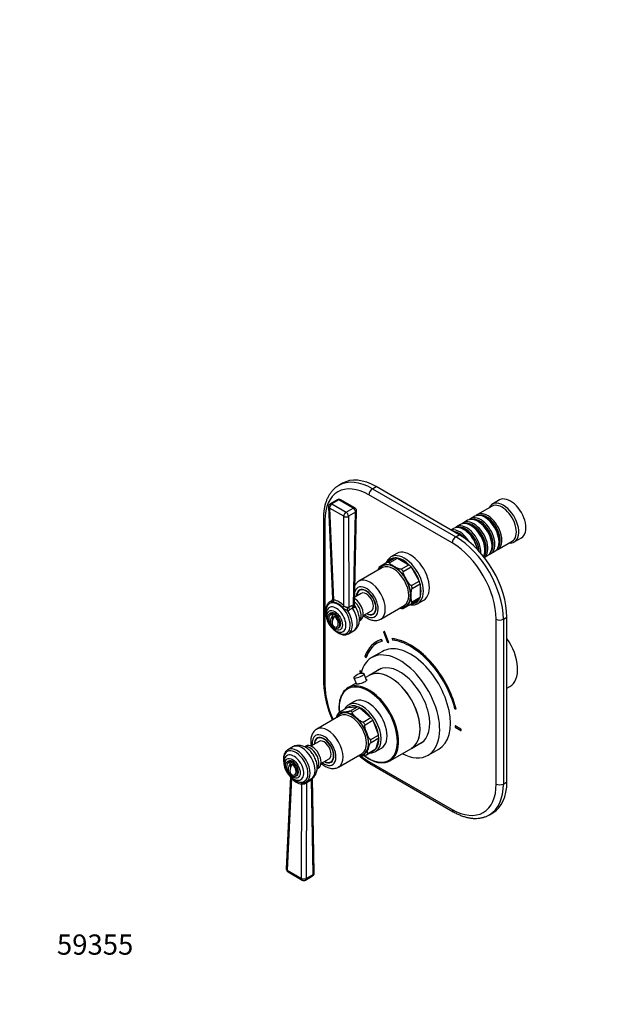
# Model space of a CAD drawing. Units: millimetres. Extents: x 0 to 791, y 0 to 1164.
# Drawn here: x 0 to 346, y 0 to 585 of the extents above; entities that cross this region are included whole.
import ezdxf
from ezdxf import colors
from ezdxf.entities.mleader import LeaderData, LeaderLine
from ezdxf.math import Vec2, Vec3

# ---------------------------------------------------------------- set-up
doc = ezdxf.new("R2010")
doc.units = ezdxf.units.MM
doc.layers.add('DV6_Défaut', color=7, linetype='Continuous')
doc.layers.add('Défaut', color=7, linetype='Continuous')

# ---------------------------------------------------------------- blocks, each defined once
blk = doc.blocks.new('_DOT')
at = {"color": 0}
blk.add_line((0, 0), (-1, 0), dxfattribs=at)
at = {"color": 0, "const_width": 0.333}
blk.add_lwpolyline([(-0.1665, 0, 1), (0.1665, 0, 1)], format="xyb", close=True, dxfattribs=at)
blk = doc.blocks.new('SE5')
at = {"layer": 'DV6_Défaut', "color": 7, "linetype": 'Continuous'}
for p, q in [((191.82, 309.7), (189.69, 308.48)), ((209.69, 306.5), (211.82, 307.72)), ((209.69, 306.5), (259.19, 277.92)), ((261.31, 279.14), (211.82, 307.72)), ((188.79, 299.96), (184.58, 297.54)), ((189.79, 299.86), (185.58, 297.44)), ((198.21, 295), (189.79, 299.86)), ((199.21, 295.1), (190.79, 299.96)), ((257.07, 274.24), (207.57, 302.82)), ((285.22, 299.79), (280.98, 297.34)), ((183.59, 295.72), (186.01, 240.83)), ((184.17, 294.94), (186.58, 240.41)), ((192.59, 290.08), (184.17, 294.94)), ((185.58, 297.44), (194, 292.58)), ((194, 292.58), (198.21, 295)), ((199.05, 237.48), (200.2, 293.33)), ((280.77, 296.07), (272.14, 291.09)), ((180.53, 288.94), (180.53, 190.96)), ((181.41, 287.72), (181.41, 189.74)), ((192.76, 236.84), (192.59, 290.08)), ((199.62, 292.52), (195.42, 290.09)), ((195.42, 290.09), (195.59, 236.03)), ((198.48, 237.51), (199.62, 292.52)), ((266.27, 287.7), (263.8, 286.27)), ((270.44, 290.11), (267.97, 288.68)), ((272.77, 286.82), (272.27, 287.1)), ((276.94, 289.23), (276.44, 289.51)), ((257.93, 282.88), (256.38, 281.99)), ((262.1, 285.29), (259.63, 283.86)), ((264.42, 282), (263.93, 282.29)), ((268.6, 284.41), (268.1, 284.7)), ((259.19, 277.92), (261.31, 279.14)), ((284.14, 270.3), (292.77, 275.28)), ((284.93, 274.82), (284.93, 275.39)), ((293.98, 274.83), (298.22, 277.28)), ((276.59, 270), (276.59, 270.57)), ((279.97, 267.89), (282.44, 269.32)), ((280.76, 272.41), (280.76, 272.98)), ((218.66, 262.75), (223.25, 265.4)), ((219.92, 262.62), (224.52, 265.28)), ((224.18, 268.02), (220.64, 265.97)), ((224.52, 265.28), (231.35, 261.33)), ((276.17, 265.7), (278.27, 266.91)), ((215.57, 259.58), (201.64, 251.54)), ((218.66, 262.75), (213.67, 259.87)), ((226.76, 258.68), (231.35, 261.33)), ((228.02, 257.34), (232.62, 259.99)), ((232.62, 259.99), (237.45, 251.62)), ((203.02, 246.56), (202.02, 245.98)), ((232.86, 248.97), (237.45, 251.62)), ((233.38, 247.2), (237.98, 249.86)), ((237.98, 249.86), (237.98, 241.97)), ((185.73, 240.04), (184.46, 239.31)), ((203.02, 244.25), (199.14, 242.01)), ((232.86, 238.15), (237.45, 240.81)), ((233.38, 239.31), (237.98, 241.97)), ((236.64, 238.26), (240.18, 240.3)), ((195.59, 236.03), (197.4, 237.08)), ((197.91, 235.49), (196.09, 234.45)), ((197.4, 237.08), (198.48, 237.51)), ((198.66, 235.77), (197.91, 235.49)), ((214.64, 229.02), (228.57, 237.06)), ((227.87, 235.28), (232.86, 238.15)), ((184.78, 232.57), (184.07, 232.16)), ((186.04, 228.58), (186.04, 231.34)), ((201.91, 228.02), (202.7, 228.48)), ((204.2, 231.07), (209.02, 233.86)), ((210.02, 232.13), (211.02, 232.71)), ((283.23, 130.95), (283.23, 228.93)), ((287.48, 228.93), (289.6, 230.15)), ((287.48, 228.93), (287.48, 130.95)), ((289.6, 132.17), (289.6, 230.15)), ((186.04, 224.93), (186.04, 225.24)), ((189.07, 223.5), (189.78, 223.91)), ((195.46, 220.25), (198.41, 221.96)), ((215.07, 216.84), (215.14, 216.88)), ((215.49, 215.94), (215.07, 216.84)), ((215.56, 215.98), (215.14, 216.88)), ((216.23, 221.46), (216.3, 221.5)), ((216.23, 221.46), (218.67, 215.08)), ((216.84, 221.51), (216.91, 221.55)), ((219.29, 215.13), (216.84, 221.51)), ((219.36, 215.17), (216.91, 221.55)), ((221.37, 217.34), (221.44, 217.38)), ((221.37, 217.34), (221.64, 216.43)), ((212.07, 215.58), (212, 215.54)), ((215.49, 215.94), (215.56, 215.98)), ((219.29, 215.13), (219.36, 215.17)), ((205.17, 206.85), (205.84, 206.2)), ((205.84, 206.2), (205.91, 206.24)), ((215.57, 209.77), (209.21, 206.09)), ((214.83, 199.52), (207.8, 195.47)), ((198.69, 194.1), (200.13, 190.34)), ((202.2, 198.23), (202.27, 198.27)), ((203.16, 197.67), (202.2, 198.23)), ((202.2, 198.23), (202.2, 197.41)), ((202.2, 197.41), (202.97, 196.96)), ((203.18, 197.74), (202.27, 198.27)), ((206.23, 192.57), (204.76, 196.42)), ((207.8, 195.47), (205.61, 194.2)), ((199.91, 190.91), (195.07, 188.12)), ((289.6, 187.84), (291.3, 188.83)), ((190.31, 173.79), (194.9, 176.44)), ((194.9, 176.44), (200.85, 176.91)), ((199.08, 180.04), (195.54, 178)), ((196.25, 174.26), (200.85, 176.91)), ((197.61, 173.67), (202.21, 176.32)), ((202.21, 176.32), (208.8, 170.42)), ((258.67, 175.7), (259.33, 175.58)), ((259.33, 175.58), (259.4, 175.62)), ((190.47, 171.6), (176.54, 163.56)), ((204.2, 167.77), (208.8, 170.42)), ((205.28, 166.17), (209.88, 168.82)), ((209.88, 168.82), (213.25, 160.01)), ((258.77, 165.57), (258.84, 165.61)), ((258.77, 165.57), (258.77, 164.75)), ((262.3, 163.52), (258.77, 165.57)), ((258.77, 164.75), (262.3, 162.71)), ((262.37, 163.56), (258.84, 165.61)), ((177.92, 158.59), (176.91, 158)), ((208.66, 157.36), (213.25, 160.01)), ((208.83, 155.69), (213.42, 158.34)), ((213.42, 158.34), (211.61, 151.78)), ((262.3, 163.52), (262.37, 163.56)), ((262.3, 162.71), (262.3, 163.52)), ((262.3, 162.71), (262.37, 162.75)), ((262.37, 162.75), (262.37, 163.56)), ((162.31, 153.04), (159.35, 151.33)), ((170.09, 153.49), (169.3, 153.03)), ((177.91, 156.27), (173.09, 153.49)), ((211.54, 150.28), (215.08, 152.32)), ((232.8, 152.16), (239.83, 156.22)), ((189.54, 141.04), (203.47, 149.09)), ((206.17, 148.37), (210.77, 151.02)), ((207.01, 149.13), (211.61, 151.78)), ((220.07, 144.82), (232.8, 152.16)), ((242.71, 148.07), (249.07, 151.74)), ((159.68, 144.59), (158.97, 144.18)), ((160.94, 143.36), (160.94, 140.6)), ((176.82, 140.05), (177.59, 140.5)), ((179.09, 143.1), (183.91, 145.88)), ((184.91, 144.15), (185.92, 144.73)), ((207.57, 144.42), (257.07, 115.84)), ((208.19, 143.05), (257.69, 114.47)), ((160.89, 135.36), (158.48, 80.54)), ((160.94, 137.26), (160.94, 136.95)), ((163.97, 135.52), (164.68, 135.93)), ((161.48, 134.41), (159.07, 79.68)), ((167.49, 74.82), (167.66, 130.84)), ((170.49, 131.7), (170.31, 74.81)), ((170.35, 132.28), (173.31, 133.98)), ((172.3, 132.74), (170.49, 131.7)), ((173.38, 133.57), (172.3, 132.74)), ((174.52, 77.24), (173.38, 133.57)), ((175.1, 78.06), (173.96, 134.44)), ((287.48, 130.95), (289.6, 132.17)), ((279.19, 112.64), (281.31, 113.86)), ((159.07, 79.68), (167.49, 74.82)), ((159.48, 78.72), (167.9, 73.86)), ((169.9, 73.86), (174.1, 76.29)), ((170.31, 74.81), (174.52, 77.24))]:
    blk.add_line(p, q, dxfattribs=at)
for centre, radius, start, end in [((189.79, 298.23), 2, 60, 120), ((185.58, 295.8), 2, 120, 182.52746), ((198.21, 293.37), 2, 358.81283, 60), ((225.51, 258.99), 8.51, 126.40211, 157.80121), ((218.99, 256.43), 6.31, 147.06884, 164.63663), ((205.89, 244.93), 7.85, 122.70316, 147.11336), ((184.94, 240.75), 1.06, 301.37839, 4.23522), ((184.27, 229.28), 11.37, 41.70335, 78.29665), ((192.06, 229.61), 12.16, 122.08099, 124.58066), ((184.73, 229.44), 9.82, 40.98223, 79.01777), ((197.93, 241.48), 8.05, 224.06685, 246.74597), ((194.71, 236.91), 2.83, 270.73546, 299.24038), ((195.21, 236.8), 0.864, 248.9808, 296.17303), ((200.06, 237.33), 1.01, 171.00643, 211.17048), ((227.66, 241.42), 6.15, 253.78024, 272.05982), ((188.69, 229.05), 5, 167.29428, 229.41397), ((203.54, 190.54), 6.11, 94.29813, 140.35223), ((203.55, 191.91), 4.74, 79.47733, 95.60047), ((241.4, 194.16), 60.95, 183.00895, 204.41937), ((192.18, 170.7), 3.61, 122.19772, 143.87469), ((241.4, 194.16), 60.95, 229.49179, 236.99105), ((163.59, 141.07), 5, 167.29428, 229.41397), ((169.67, 141.47), 10.82, 220.74308, 259.25692), ((168.82, 141.3), 9.64, 227.45294, 242.57054), ((165.65, 139.04), 5.82, 238.29545, 269.25387), ((168.82, 141.3), 9.64, 242.57054, 259.3835), ((169.24, 132.38), 0.538, 274.87544, 300.00535), ((168.71, 134.87), 3.06, 285.2322, 305.50341), ((174.41, 125.55), 7.29, 122.57246, 129.28215), ((171.42, 135.14), 2.51, 321.17453, 340.57659), ((160.48, 80.45), 2, 177.48158, 240), ((173.1, 78.02), 2, 300, 1.15944), ((168.9, 75.59), 2, 240, 300)]:
    blk.add_arc(centre, radius, start, end, dxfattribs=at)
for centre, major_axis, ratio, start_param, end_param in [((207.57, 272.61), (18.5, -32.04), 0.57735, 2.356194, 3.926991), ((209.69, 273.84), (20, -34.64), 0.57735, 2.356194, 3.142923), ((211.82, 275.06), (20, -34.64), 0.57735, 2.356194, 3.141593), ((209.69, 304.05), (1.5, 2.6), 0.57735, 0.785398, 2.356194), ((189.79, 298.23), (1, -1.73), 0.57735, 2.356194, 3.141593), ((189.79, 298.23), (-1, -1.73), 0.57735, 3.141593, 3.926991), ((287.48, 286.08), (6.5, -11.26), 0.57735, 0, 3.536384), ((291.72, 288.53), (6.5, -11.26), 0.57735, 0, 3.141593), ((185.58, 295.8), (2, 0.09), 0.579044, 3.141593, 3.901161), ((185.58, 295.8), (-1, -1.73), 0.57735, 3.926991, 5.525013), ((185.58, 295.8), (1, -1.73), 0.57735, 2.356194, 3.141593), ((198.21, 293.37), (-1, -1.73), 0.57735, 3.141593, 3.926991), ((198.21, 293.37), (-1, 1.73), 0.57735, 3.903349, 5.497787), ((198.21, 293.37), (-2, 0.04), 0.590837, 2.368298, 3.141593), ((286.77, 285.68), (6, -10.39), 0.57735, 0, 3.141593), ((183.53, 288.94), (3, 0), 0.57735, 3.140742, 3.926991), ((194, 290.94), (1, 1.73), 0.57735, 0.785398, 2.38342), ((194, 290.94), (2, 0.01), 0.606331, 3.925426, 5.495579), ((194, 290.94), (-1, 1.73), 0.57735, 3.903349, 5.497787), ((268.1, 274.9), (-6, 10.39), 0.57735, 3.478673, 6.283185), ((269.8, 275.88), (6, -10.39), 0.57735, 0.061321, 3.28349), ((272.27, 277.31), (-6, 10.39), 0.57735, 3.141593, 6.283185), ((273.97, 278.29), (6, -10.39), 0.57735, 0, 3.28349), ((273.48, 278), (-5.65, 9.79), 0.57735, 3.336628, 6.08815), ((276.44, 279.72), (-6, 10.39), 0.57735, 3.141593, 6.283185), ((278.14, 280.7), (6, -10.39), 0.57735, 0, 3.28349), ((272.77, 277.59), (-5.65, 9.79), 0.57735, 3.926991, 5.497787), ((277.65, 280.41), (-5.65, 9.79), 0.57735, 3.336628, 6.08815), ((276.94, 280), (-5.65, 9.79), 0.57735, 3.926991, 5.497787), ((261.45, 271.06), (6, -10.39), 0.57735, 1.627481, 2.97138), ((263.93, 272.49), (-6, 10.39), 0.57735, 4.204019, 6.283185), ((260.96, 270.77), (-5.65, 9.79), 0.57735, 5.069571, 5.876332), ((265.63, 273.47), (6, -10.39), 0.57735, 0.749925, 3.28349), ((265.13, 273.18), (-5.65, 9.79), 0.57735, 4.012587, 6.08815), ((264.42, 272.78), (-5.65, 9.79), 0.57735, 4.15091, 5.497787), ((269.3, 275.59), (-5.65, 9.79), 0.57735, 3.336628, 6.08815), ((268.6, 275.18), (-5.65, 9.79), 0.57735, 3.926991, 5.497787), ((259.19, 275.47), (1.5, 2.6), 0.57735, 0.785398, 2.356194), ((259.19, 245.26), (-20, 34.64), 0.57735, 3.926991, 5.497787), ((261.31, 246.48), (20, -34.64), 0.57735, 0.785398, 2.356194), ((232.18, 254.16), (8, -13.86), 0.57735, 0, 3.141593), ((257.07, 244.03), (18.5, -32.04), 0.57735, 0.785398, 2.356194), ((278.14, 280.7), (6, -10.39), 0.57735, 6.141288, 6.283185), ((287.48, 286.08), (6.5, -11.26), 0.57735, 5.888394, 6.283185), ((227.94, 251.71), (7.5, -12.99), 0.57735, 2.813525, 3.469661), ((228.64, 252.12), (8, -13.86), 0.57735, 3.141593, 3.163389), ((228.64, 252.12), (8, -13.86), 0.57735, 0, 3.141593), ((227.94, 251.71), (-7.5, 12.99), 0.57735, -0.45733, -0.328068), ((227.94, 251.71), (-7.5, 12.99), 0.57735, 5.169719, 5.825855), ((273.97, 278.29), (6, -10.39), 0.57735, 6.141288, 6.283185), ((222.63, 248.65), (-7, 12.12), 0.57735, 0, 0.380251), ((222.63, 248.65), (6.9, -11.95), 0.57735, 0, 3.483762), ((222.07, 248.32), (-6.5, 11.26), 0.57735, 6.260891, 6.283185), ((222.63, 248.65), (-7, 12.12), 0.57735, 2.761341, 6.283185), ((222.07, 248.32), (-6.5, 11.26), 0.57735, 3.141593, 6.260891), ((223.34, 249.06), (-7.5, 12.99), 0.57735, -0.45733, -0.328068), ((223.34, 249.06), (-7.5, 12.99), 0.57735, -1.242728, -1.113466), ((227.94, 251.71), (-7.5, 12.99), 0.57735, -1.242728, -1.113466), ((227.94, 251.71), (-7.5, 12.99), 0.57735, 4.384321, 5.040457), ((208.14, 240.28), (6.5, -11.26), 0.57735, 0, 3.14041), ((206.02, 239.05), (-5, 8.66), 0.57735, 0, 0.512906), ((206.02, 239.05), (4.13, -7.14), 0.57735, 0, 3.898049), ((206.02, 239.05), (4, -6.93), 0.57735, 0, 3.864327), ((206.02, 239.05), (-5, 8.66), 0.57735, 2.214297, 6.283185), ((207.08, 239.67), (4.07, -7.06), 0.57735, 3.2244, 3.333747), ((223.34, 249.06), (7.5, -12.99), 0.57735, 1.113466, 1.242728), ((227.94, 251.71), (7.5, -12.99), 0.57735, 1.113466, 1.242728), ((227.94, 251.71), (7.5, -12.99), 0.57735, 0.45733, 1.113466), ((185.16, 239.55), (-0.28, -1.98), 0.751375, 1.441279, 2.124094), ((198.95, 234.97), (-3.75, 6.5), 0.57735, 3.141593, 5.455201), ((206.02, 239.05), (3, -5.2), 0.57735, 0, 3.141593), ((227.94, 251.71), (-7.5, 12.99), 0.57735, 2.813525, 3.469661), ((227.94, 251.71), (7.5, -12.99), 0.57735, 0.328068, 0.45733), ((189.24, 229.37), (-5.1, 8.83), 0.57735, 0, 0.928709), ((188.11, 228.71), (4.13, -7.15), 0.57735, 0, 3.467897), ((189.24, 229.37), (-5.1, 8.83), 0.57735, 2.19976, 6.283185), ((189.96, 229.78), (5.5, -9.53), 0.57735, 3.141593, 3.163299), ((189.96, 229.78), (5.5, -9.53), 0.57735, 3.020189, 3.141593), ((184.29, 241.41), (-1.22, 1.59), 0.89455, 2.918518, 3.146321), ((191.34, 235.98), (1.42, 1.41), 0.326735, 4.964322, 5.647136), ((195.62, 234.87), (0.08, 2), 0.459842, 0.988976, 1.991725), ((197, 235.17), (-1, 1.73), 0.57735, 0.761757, 1.659232), ((198.81, 236.22), (-1, 1.73), 0.57735, 0.761757, 1.659232), ((192.91, 231.49), (5.5, -9.53), 0.57735, 0, 1.659232), ((199.89, 236.65), (-0.41, 1.96), 0.73102, 0.971753, 1.881624), ((197.66, 234.23), (-3.75, 6.5), 0.57735, 3.313689, 5.226185), ((222.63, 248.65), (6.9, -11.95), 0.57735, 5.941016, 6.283185), ((223.34, 249.06), (7.5, -12.99), 0.57735, 0.328068, 0.45733), ((228.64, 252.12), (8, -13.86), 0.57735, 6.276276, 6.283185), ((186.57, 227.83), (2, -3.46), 0.57735, 2.544811, 3.700583), ((188.16, 229.36), (2.47, 4.28), 0.57735, 1.43751, 3.274879), ((187.28, 228.24), (2.5, -4.33), 0.57735, 0, 3.141593), ((189.22, 228.75), (2.47, 4.28), 0.57735, 1.43751, 3.274879), ((186.57, 227.83), (-2, 3.46), 0.57735, 2.544811, 5.309171), ((189.96, 229.78), (5.5, -9.53), 0.57735, 0.002416, 1.6922), ((206.02, 239.05), (4.13, -7.14), 0.57735, 5.526729, 6.283185), ((206.02, 239.05), (4, -6.93), 0.57735, 5.560451, 6.283185), ((207.08, 239.67), (4.07, -7.06), 0.57735, 6.091031, 6.200378), ((208.14, 240.28), (6.5, -11.26), 0.57735, 6.278669, 6.283185), ((285.35, 230.15), (3, 0), 0.57735, 3.926991, 5.497787), ((188.11, 228.71), (4.13, -7.15), 0.57735, -0.342296, -0.327243), ((188.11, 228.71), (4.13, -7.15), 0.57735, 5.955942, 6.283185), ((232.25, 180.47), (20.25, -35.07), 0.57735, 2.999696, 3.595979), ((232.32, 180.51), (20.25, -35.07), 0.57735, 2.999696, 3.141593), ((232.25, 180.47), (-22.5, 38.97), 0.57735, -0.279879, -0.257656), ((232.32, 180.51), (-22.5, 38.97), 0.57735, -0.279879, -0.257656), ((232.25, 180.47), (20.25, -35.07), 0.57735, 1.11641, 2.745955), ((232.32, 180.51), (20.25, -35.07), 0.57735, 1.11641, 2.745955), ((280.05, 208.31), (11.25, -19.49), 0.57735, 0, 1.712693), ((232.25, 180.47), (19.75, -34.21), 0.57735, 2.999696, 3.595979), ((232.32, 180.51), (19.75, -34.21), 0.57735, 3.141593, 3.595979), ((232.32, 180.76), (16.75, -29.01), 0.57735, 0, 3.141593), ((232.25, 180.47), (-19, 32.91), 0.57735, -0.281926, -0.255609), ((232.25, 180.47), (-19.75, 34.21), 0.57735, 4.258003, 5.887548), ((225.96, 177.08), (16.75, -29.01), 0.57735, 0, 3.695704), ((220.3, 173.82), (-12.5, 21.65), 0.57735, 3.141593, 6.283185), ((220.3, 173.82), (12.5, -21.65), 0.57735, 0, 3.141593), ((225.96, 177.08), (12.57, -21.78), 0.57735, 0, 3.250864), ((226.66, 177.49), (12.57, -21.78), 0.57735, 3.173457, 3.250864), ((201.72, 195.26), (-3.03, -1.16), 0.216815, 5.91372, 6.283185), ((201.72, 195.26), (-3.03, -1.16), 0.216815, 0, 3.5108), ((183.53, 190.96), (3, 0), 0.57735, 3.141593, 3.926991), ((207.57, 174.63), (-18.5, 32.04), 0.57735, 0.785398, 1.409861), ((207.22, 166.26), (-12.25, 21.22), 0.57735, 0, 0.915705), ((207.57, 166.47), (12.5, -21.65), 0.57735, 2.872825, 3.537939), ((207.22, 166.26), (-12.25, 21.22), 0.57735, 5.213738, 6.283185), ((207.57, 166.47), (12.5, -21.65), 0.57735, 0.396556, 2.872825), ((207.08, 166.18), (8, -13.86), 0.57735, 0, 3.141593), ((207.22, 166.26), (-12.25, 21.22), 0.57735, 4.165932, 5.213738), ((202.84, 163.73), (7.5, -12.99), 0.57735, 2.544758, 3.200893), ((203.54, 164.14), (8, -13.86), 0.57735, 0.013838, 3.145904), ((202.84, 163.73), (-7.5, 12.99), 0.57735, -0.726098, -0.596835), ((202.84, 163.73), (-7.5, 12.99), 0.57735, 4.900952, 5.557088), ((197.53, 160.67), (-7, 12.12), 0.57735, 0, 0.380251), ((197.53, 160.67), (6.9, -11.95), 0.57735, 0, 3.483762), ((196.97, 160.34), (-6.5, 11.26), 0.57735, 6.260832, 6.283185), ((197.53, 160.67), (-7, 12.12), 0.57735, 2.761341, 6.283185), ((196.97, 160.34), (-6.5, 11.26), 0.57735, 3.164538, 6.260832), ((198.24, 161.08), (-7.5, 12.99), 0.57735, -0.726098, -0.596835), ((202.84, 163.73), (-7.5, 12.99), 0.57735, 4.77169, 4.900952), ((183.04, 152.3), (6.5, -11.26), 0.57735, 0.004118, 3.138197), ((198.24, 161.08), (-7.5, 12.99), 0.57735, 4.77169, 4.900952), ((202.84, 163.73), (-7.5, 12.99), 0.57735, 4.115554, 4.77169), ((180.91, 151.08), (-5, 8.66), 0.57735, 0, 0.927295), ((180.91, 151.08), (4.13, -7.14), 0.57735, 0, 3.898049), ((180.91, 151.08), (4, -6.93), 0.57735, 0, 3.864327), ((180.91, 151.08), (-5, 8.66), 0.57735, 2.214297, 6.283185), ((181.98, 151.69), (4.07, -7.06), 0.57735, 3.2244, 3.333747), ((207.22, 166.26), (-12.25, 21.22), 0.57735, 2.213071, 4.165932), ((202.84, 163.73), (7.5, -12.99), 0.57735, 0.188563, 0.844699), ((202.84, 163.73), (7.5, -12.99), 0.57735, 0.844699, 0.973961), ((164.85, 141.8), (-5.5, 9.53), 0.57735, 3.163299, 6.285601), ((167.81, 143.51), (-5.5, 9.53), 0.57735, 3.141593, 6.283185), ((172.56, 146.25), (-3.75, 6.5), 0.57735, 3.310154, 6.113844), ((173.84, 146.99), (-3.75, 6.5), 0.57735, 3.141593, 6.283185), ((180.91, 151.08), (3, -5.2), 0.57735, 0, 3.141593), ((198.24, 161.08), (7.5, -12.99), 0.57735, 0.844699, 0.973961), ((225.96, 177.08), (12.57, -21.78), 0.57735, 6.173914, 6.283185), ((226.66, 177.49), (12.57, -21.78), 0.57735, 6.173914, 6.255066), ((164.14, 141.39), (-5.1, 8.83), 0.57735, 0, 0.964839), ((163.01, 140.74), (4.13, -7.15), 0.57735, 0, 3.469002), ((164.14, 141.39), (-5.1, 8.83), 0.57735, 2.187999, 6.283185), ((197.53, 160.67), (6.9, -11.95), 0.57735, 5.941016, 6.283185), ((207.57, 174.63), (-18.5, 32.04), 0.57735, -4.11015, -3.926991), ((196.97, 160.34), (-6.5, 11.26), 0.57735, 3.141593, 3.164538), ((198.24, 161.08), (7.5, -12.99), 0.57735, 0.059301, 0.188563), ((202.84, 163.73), (-7.5, 12.99), 0.57735, 3.082292, 3.200893), ((202.84, 163.73), (7.5, -12.99), 0.57735, 0.059301, 0.188563), ((203.54, 164.14), (8, -13.86), 0.57735, 0, 0.013838), ((207.57, 166.47), (12.5, -21.65), 0.57735, 0, 0.396556), ((225.96, 177.08), (16.75, -29.01), 0.57735, 5.554828, 6.283185), ((161.47, 139.85), (2, -3.46), 0.57735, 2.544811, 3.700583), ((163.06, 141.38), (2.47, 4.28), 0.57735, 1.43751, 3.274879), ((162.18, 140.26), (2.5, -4.33), 0.57735, 0, 3.141593), ((164.12, 140.77), (2.47, 4.28), 0.57735, 1.43751, 3.274879), ((161.47, 139.85), (-2, 3.46), 0.57735, 2.544811, 5.309171), ((180.91, 151.08), (4.13, -7.14), 0.57735, 5.526729, 6.283185), ((180.91, 151.08), (4, -6.93), 0.57735, 5.560451, 6.283185), ((181.98, 151.69), (4.07, -7.06), 0.57735, 6.091031, 6.200378), ((209.69, 145.65), (1.5, 2.6), 0.57735, 2.356194, 3.141593), ((207.57, 166.47), (12.5, -21.65), 0.57735, 5.885884, 6.283185), ((160.06, 133.64), (-1.44, -1.39), 0.337992, -3.823049, -3.453098), ((163.01, 140.74), (4.13, -7.15), 0.57735, 5.957252, 6.283185), ((166.24, 130.07), (0.25, 1.98), 0.740118, 5.203953, 5.886767), ((170.52, 130.17), (0.9, -1.79), 0.119672, 3.145405, 4.044578), ((164.85, 141.8), (-5.5, 9.53), 0.57735, 3.141593, 3.163299), ((171.9, 130.92), (1, -1.73), 0.57735, 3.367466, 3.950632), ((173.71, 131.97), (1, -1.73), 0.57735, 3.367466, 3.950632), ((174.79, 132.79), (1.39, -1.44), 0.37616, 3.477005, 3.833064), ((257.07, 146.05), (-18.5, 32.04), 0.57735, 2.356194, 3.926991), ((259.19, 147.28), (-20, 34.64), 0.57735, 3.142923, 3.926991), ((261.31, 148.5), (-20, 34.64), 0.57735, 3.141593, 3.926991), ((285.35, 132.17), (-3, 0), 0.57735, 0.785398, 2.356194), ((259.19, 117.07), (1.5, 2.6), 0.57735, 2.356194, 3.141783), ((160.48, 80.45), (2, -0.09), 0.574906, 3.141593, 3.951995), ((160.48, 80.45), (1, 1.73), 0.57735, 2.328969, 3.141593), ((173.1, 78.02), (-1, 1.73), 0.57735, 3.141593, 3.950632), ((173.1, 78.02), (-2, -0.04), 0.563541, 2.34465, 3.141593), ((168.9, 75.59), (1, 1.73), 0.57735, 2.328969, 3.141593), ((168.9, 75.59), (-2, 0.01), 0.54762, 0.787424, 2.357577), ((168.9, 75.59), (-1, 1.73), 0.57735, 3.141593, 3.950632)]:
    blk.add_ellipse(centre, major_axis=major_axis, ratio=ratio, start_param=start_param, end_param=end_param, dxfattribs=at)
for centre, major_axis in [((187.28, 228.24), (-3.22, 5.57)), ((186.57, 227.83), (2.5, -4.33)), ((162.18, 140.26), (-3.22, 5.57)), ((161.47, 139.85), (2.5, -4.33))]:
    blk.add_ellipse(centre, major_axis=major_axis, ratio=0.57735, dxfattribs=at)
for points, knots in [([(189.67, 308.44), (189.22, 308.18), (188.36, 307.66), (187.01, 306.56), (185.72, 305.25), (184.55, 303.76), (183.51, 302.11), (182.63, 300.3), (181.89, 298.35), (181.3, 296.25), (180.87, 294.03), (180.61, 291.76), (180.54, 289.98), (180.53, 289.1), (180.53, 288.94)], [0, 0, 0, 0, 0.069226, 0.157866, 0.246705, 0.33615, 0.426501, 0.517921, 0.610419, 0.703873, 0.798079, 0.892805, 0.983202, 1, 1, 1, 1]), ([(226.76, 258.68), (226.68, 258.63), (226.57, 258.61), (226.35, 258.61), (226.24, 258.62), (225.93, 258.68), (225.74, 258.73), (225.18, 258.92), (224.84, 259.08), (223.86, 259.56), (223.25, 259.9), (222.04, 260.6), (221.43, 260.95), (220.61, 261.52), (220.34, 261.72), (220.02, 262.04), (219.92, 262.15), (219.8, 262.39), (219.77, 262.53), (219.92, 262.62)], [0, 0, 0, 0, 0.03125, 0.03125, 0.0625, 0.0625, 0.125, 0.125, 0.25, 0.25, 0.5, 0.5, 0.75, 0.75, 0.875, 0.875, 0.9375, 0.9375, 1, 1, 1, 1]), ([(232.86, 248.97), (232.7, 248.88), (232.49, 248.99), (232.15, 249.24), (232, 249.39), (231.57, 249.86), (231.32, 250.21), (230.61, 251.27), (230.17, 252.02), (229.32, 253.5), (228.89, 254.25), (228.33, 255.4), (228.15, 255.79), (227.96, 256.4), (227.9, 256.6), (227.86, 257.01), (227.87, 257.25), (228.02, 257.34)], [0, 0, 0, 0, 0.0625, 0.0625, 0.125, 0.125, 0.25, 0.25, 0.5, 0.5, 0.75, 0.75, 0.875, 0.875, 0.9375, 0.9375, 1, 1, 1, 1]), ([(233.38, 239.31), (233.23, 239.22), (233.12, 239.33), (232.97, 239.55), (232.92, 239.69), (232.81, 240.13), (232.77, 240.46), (232.69, 241.46), (232.69, 242.16), (232.69, 243.56), (232.69, 244.26), (232.77, 245.36), (232.81, 245.73), (232.92, 246.3), (232.97, 246.5), (233.12, 246.89), (233.23, 247.12), (233.38, 247.2)], [0, 0, 0, 0, 0.0625, 0.0625, 0.125, 0.125, 0.25, 0.25, 0.5, 0.5, 0.75, 0.75, 0.875, 0.875, 0.9375, 0.9375, 1, 1, 1, 1]), ([(186.01, 240.85), (186.01, 240.8), (186.02, 240.74), (186.09, 240.59), (186.16, 240.49), (186.3, 240.41), (186.35, 240.4), (186.46, 240.39), (186.52, 240.39), (186.58, 240.41)], [0, 0, 0, 0, 0.233079, 0.233079, 0.61654, 0.61654, 0.80827, 0.80827, 1, 1, 1, 1]), ([(184.32, 239.21), (184.09, 239.06), (183.65, 238.76), (183.03, 238.05), (182.51, 237.17), (182.13, 236.13), (181.91, 234.97), (181.85, 233.7), (181.94, 232.45), (182.08, 231.62), (182.16, 231.25)], [0, 0, 0, 0, 0.098319, 0.224795, 0.352718, 0.483759, 0.618105, 0.754756, 0.892432, 1, 1, 1, 1]), ([(182.86, 234.64), (182.74, 234.42), (182.49, 233.96), (182.24, 233.03), (182.12, 231.94), (182.17, 230.75), (182.39, 229.5), (182.77, 228.24), (183.29, 227), (183.95, 225.81), (184.72, 224.7), (185.6, 223.69), (186.56, 222.81), (187.6, 222.09), (188.65, 221.57), (189.67, 221.26), (190.26, 221.21), (190.58, 221.19)], [0, 0, 0, 0, 0.043367, 0.106972, 0.173671, 0.242873, 0.313248, 0.38354, 0.45354, 0.523379, 0.593323, 0.663606, 0.734546, 0.806442, 0.879371, 0.94449, 1, 1, 1, 1]), ([(186.6, 239.08), (186.42, 239.1), (186.25, 239.13), (185.93, 239.21), (185.77, 239.26), (185.5, 239.37), (185.39, 239.43), (185.22, 239.54), (185.17, 239.59), (185.16, 239.62)], [0, 0, 0, 0, 0.25, 0.25, 0.5, 0.5, 0.75, 0.75, 1, 1, 1, 1]), ([(192.76, 236.84), (192.82, 236.76), (192.88, 236.68), (193.03, 236.54), (193.11, 236.48), (193.37, 236.33), (193.56, 236.27), (193.96, 236.18), (194.16, 236.16), (194.55, 236.09), (194.74, 236.05), (194.9, 236)], [0, 0, 0, 0, 0.125, 0.125, 0.25, 0.25, 0.5, 0.5, 0.75, 0.75, 1, 1, 1, 1]), ([(198.4, 221.99), (198.58, 222.08), (199.06, 222.34), (199.81, 223), (200.56, 223.89), (201.16, 224.91), (201.59, 226.03), (201.87, 227.24), (201.98, 228.55), (201.92, 229.94), (201.68, 231.39), (201.27, 232.84), (200.69, 234.27), (199.99, 235.61), (199.41, 236.53), (199.11, 236.93), (199.09, 236.96)], [0, 0, 0, 0, 0.034219, 0.107264, 0.179369, 0.251793, 0.325792, 0.402517, 0.482727, 0.56635, 0.652299, 0.738916, 0.825325, 0.911524, 0.993332, 1, 1, 1, 1]), ([(198.48, 237.51), (198.61, 237.48), (198.72, 237.47), (198.89, 237.45), (198.96, 237.45), (199.03, 237.45), (199.05, 237.46), (199.05, 237.47)], [0, 0, 0, 0, 0.359531, 0.359531, 0.719062, 0.719062, 1, 1, 1, 1]), ([(199.16, 236.86), (199.22, 236.78), (199.27, 236.71), (199.35, 236.57), (199.38, 236.51), (199.44, 236.33), (199.43, 236.22), (199.37, 236.09), (199.34, 236.05), (199.25, 235.97), (199.2, 235.93), (199.01, 235.84), (198.85, 235.79), (198.66, 235.77)], [0, 0, 0, 0, 0.125, 0.125, 0.25, 0.25, 0.5, 0.5, 0.625, 0.625, 0.75, 0.75, 1, 1, 1, 1]), ([(231.89, 237.57), (232.17, 237.51), (232.89, 237.42), (234.01, 237.41), (235.19, 237.63), (236.07, 237.93), (236.47, 238.18), (236.57, 238.25)], [0, 0, 0, 0, 0.166264, 0.424346, 0.678402, 0.927915, 1, 1, 1, 1]), ([(204.37, 231.16), (204.5, 231.04), (205.04, 230.58), (206.03, 229.85), (207.36, 229.09), (208.69, 228.55), (209.97, 228.23), (211.19, 228.12), (212.4, 228.2), (213.57, 228.48), (214.23, 228.81), (214.59, 229)], [0, 0, 0, 0, 0.0430222, 0.1731931, 0.3047237, 0.4369686, 0.5544587, 0.6676491, 0.7768693, 0.8945858, 1, 1, 1, 1]), ([(187.36, 222.27), (187.44, 222.2), (187.89, 221.81), (188.72, 221.17), (189.86, 220.48), (191.02, 219.98), (192.17, 219.69), (193.29, 219.61), (194.32, 219.77), (195.07, 220.01), (195.39, 220.23), (195.46, 220.28)], [0, 0, 0, 0, 0.032041, 0.167383, 0.303352, 0.43988, 0.57629, 0.71121, 0.842979, 0.970795, 1, 1, 1, 1]), ([(206.05, 193.05), (206.23, 192.98), (206.32, 192.86), (206.27, 192.42), (205.88, 192.02), (204.63, 191.3), (203.76, 190.97), (202.04, 190.5), (201.23, 190.36), (200.13, 190.28), (199.87, 190.33), (199.96, 190.53), (199.98, 190.56), (200.01, 190.6)], [0, 0, 0, 0, 0.121249, 0.121249, 0.331987, 0.331987, 0.542724, 0.542724, 0.753462, 0.753462, 0.9642, 0.9642, 1, 1, 1, 1]), ([(191.1, 183.5), (191.03, 183.35), (190.75, 182.79), (190.37, 181.56), (189.99, 179.91), (189.78, 178.12), (189.72, 176.24), (189.8, 174.67), (189.9, 173.75), (189.93, 173.49)], [0, 0, 0, 0, 0.051571, 0.22707, 0.40318, 0.579678, 0.756372, 0.933125, 1, 1, 1, 1]), ([(195.51, 177.96), (195.46, 177.94), (195.09, 177.76), (194.44, 177.21), (193.68, 176.39), (193.26, 175.73), (193.08, 175.4)], [0, 0, 0, 0, 0.043662, 0.369466, 0.695107, 1, 1, 1, 1]), ([(189.25, 172.84), (189.18, 172.75), (189.11, 172.65), (188.94, 172.39), (188.86, 172.22), (188.62, 171.73), (188.51, 171.42), (188.3, 170.82), (188.21, 170.53), (188.12, 170.25)], [0, 0, 0, 0, 0.096117, 0.096117, 0.2792, 0.2792, 0.645368, 0.645368, 1, 1, 1, 1]), ([(196.25, 174.26), (196.17, 174.21), (196.07, 174.17), (195.86, 174.1), (195.76, 174.07), (195.48, 173.99), (195.3, 173.95), (194.8, 173.86), (194.5, 173.81), (193.64, 173.71), (193.11, 173.66), (192.06, 173.58), (191.53, 173.54), (190.82, 173.52), (190.6, 173.53), (190.33, 173.56), (190.25, 173.58), (190.17, 173.65), (190.15, 173.7), (190.31, 173.79)], [0, 0, 0, 0, 0.03125, 0.03125, 0.0625, 0.0625, 0.125, 0.125, 0.25, 0.25, 0.5, 0.5, 0.75, 0.75, 0.875, 0.875, 0.9375, 0.9375, 1, 1, 1, 1]), ([(204.2, 167.77), (204.04, 167.68), (203.79, 167.74), (203.39, 167.89), (203.2, 167.98), (202.66, 168.3), (202.33, 168.54), (201.38, 169.27), (200.79, 169.8), (199.62, 170.84), (199.04, 171.37), (198.25, 172.2), (197.99, 172.48), (197.68, 172.93), (197.59, 173.08), (197.48, 173.39), (197.46, 173.58), (197.61, 173.67)], [0, 0, 0, 0, 0.0625, 0.0625, 0.125, 0.125, 0.25, 0.25, 0.5, 0.5, 0.75, 0.75, 0.875, 0.875, 0.9375, 0.9375, 1, 1, 1, 1]), ([(208.66, 157.36), (208.5, 157.27), (208.32, 157.39), (208.04, 157.65), (207.92, 157.81), (207.59, 158.31), (207.4, 158.68), (206.88, 159.81), (206.57, 160.59), (205.98, 162.15), (205.68, 162.93), (205.31, 164.15), (205.2, 164.56), (205.1, 165.19), (205.07, 165.41), (205.09, 165.83), (205.13, 166.08), (205.28, 166.17)], [0, 0, 0, 0, 0.0625, 0.0625, 0.125, 0.125, 0.25, 0.25, 0.5, 0.5, 0.75, 0.75, 0.875, 0.875, 0.9375, 0.9375, 1, 1, 1, 1]), ([(176.58, 163.55), (176.41, 163.47), (175.94, 163.22), (175.2, 162.57), (174.44, 161.68), (173.83, 160.64), (173.38, 159.48), (173.08, 158.2), (172.94, 156.81), (172.98, 155.33), (173.13, 154.24), (173.24, 153.65), (173.25, 153.59)], [0, 0, 0, 0, 0.0490157, 0.1582527, 0.2670457, 0.3774062, 0.491074, 0.6091091, 0.7314883, 0.8570492, 0.984128, 1, 1, 1, 1]), ([(175.13, 147.15), (174.87, 147.62), (174.4, 148.44), (173.47, 149.7), (172.44, 150.83), (171.29, 151.85), (170.07, 152.68), (168.84, 153.3), (167.62, 153.71), (166.41, 153.92), (165.22, 153.95), (164.05, 153.77), (163.04, 153.44), (162.53, 153.14), (162.32, 153.01)], [0, 0, 0, 0, 0.088036, 0.180587, 0.274054, 0.369057, 0.466007, 0.553848, 0.638483, 0.71955, 0.797648, 0.873689, 0.956555, 1, 1, 1, 1]), ([(207.01, 149.13), (206.86, 149.04), (206.78, 149.12), (206.71, 149.29), (206.7, 149.4), (206.7, 149.76), (206.74, 150.03), (206.91, 150.85), (207.07, 151.43), (207.39, 152.6), (207.55, 153.18), (207.87, 154.09), (207.99, 154.41), (208.22, 154.9), (208.31, 155.06), (208.52, 155.4), (208.67, 155.6), (208.83, 155.69)], [0, 0, 0, 0, 0.0625, 0.0625, 0.125, 0.125, 0.25, 0.25, 0.5, 0.5, 0.75, 0.75, 0.875, 0.875, 0.9375, 0.9375, 1, 1, 1, 1]), ([(159.35, 151.3), (159.11, 151.16), (158.66, 150.88), (158.02, 150.2), (157.48, 149.34), (157.08, 148.33), (156.83, 147.18), (156.74, 145.93), (156.82, 144.61), (156.97, 143.7), (157.07, 143.25)], [0, 0, 0, 0, 0.095548, 0.219376, 0.344259, 0.472029, 0.603101, 0.736626, 0.871336, 1, 1, 1, 1]), ([(157.79, 146.74), (157.75, 146.69), (157.55, 146.39), (157.3, 145.68), (157.07, 144.66), (157.02, 143.52), (157.13, 142.3), (157.41, 141.04), (157.85, 139.79), (158.42, 138.56), (159.13, 137.4), (159.94, 136.33), (160.85, 135.37), (161.76, 134.61), (162.32, 134.26), (162.59, 134.09)], [0, 0, 0, 0, 0.012934, 0.088613, 0.167785, 0.250631, 0.33596, 0.422012, 0.507794, 0.593248, 0.678616, 0.764232, 0.850394, 0.93751, 1, 1, 1, 1]), ([(173.27, 133.97), (173.3, 133.98), (173.67, 134.16), (174.34, 134.69), (175.16, 135.52), (175.82, 136.49), (176.33, 137.57), (176.67, 138.74), (176.85, 140.02), (176.86, 141.37), (176.7, 142.8), (176.36, 144.26), (175.85, 145.68), (175.41, 146.69), (175.15, 147.13), (175.13, 147.15)], [0, 0, 0, 0, 0.00688, 0.090405, 0.172426, 0.254201, 0.337169, 0.422707, 0.511919, 0.60518, 0.70171, 0.799826, 0.897919, 0.995704, 1, 1, 1, 1]), ([(200.96, 147.64), (200.97, 147.64), (200.98, 147.64), (201.46, 147.65), (201.98, 147.69), (203.04, 147.78), (203.57, 147.82), (204.43, 147.93), (204.73, 147.97), (205.23, 148.06), (205.4, 148.1), (205.78, 148.21), (206.02, 148.28), (206.17, 148.37)], [0, 0, 0, 0, 0.004197, 0.004197, 0.336131, 0.336131, 0.668066, 0.668066, 0.834033, 0.834033, 0.917016, 0.917016, 1, 1, 1, 1]), ([(204.49, 147.93), (204.56, 147.88), (205.17, 147.41), (206.35, 146.6), (208.01, 145.62), (209.68, 144.82), (211.31, 144.22), (212.82, 143.83), (213.66, 143.73), (214.07, 143.69)], [0, 0, 0, 0, 0.0215842, 0.1924607, 0.3634365, 0.5344949, 0.70558, 0.8765699, 1, 1, 1, 1]), ([(208.05, 149.45), (208.47, 149.44), (209.3, 149.48), (210.45, 149.76), (211.26, 150.08), (211.6, 150.33), (211.66, 150.37)], [0, 0, 0, 0, 0.320813, 0.638426, 0.950545, 1, 1, 1, 1]), ([(179.26, 143.19), (179.65, 142.85), (180.47, 142.19), (181.76, 141.38), (183.12, 140.74), (184.45, 140.33), (185.73, 140.16), (186.92, 140.17), (188.07, 140.39), (188.98, 140.71), (189.42, 141), (189.56, 141.09)], [0, 0, 0, 0, 0.124282, 0.254057, 0.384968, 0.515403, 0.628781, 0.738033, 0.844077, 0.957693, 1, 1, 1, 1]), ([(161.48, 134.41), (161.42, 134.5), (161.36, 134.58), (161.25, 134.74), (161.2, 134.81), (161.06, 135.03), (160.99, 135.16), (160.94, 135.3), (160.94, 135.31), (160.94, 135.31)], [0, 0, 0, 0, 0.244591, 0.244591, 0.489183, 0.489183, 0.978366, 0.978366, 1, 1, 1, 1]), ([(167.04, 131.83), (167.22, 131.81), (167.41, 131.79), (167.81, 131.75), (168.01, 131.74), (168.45, 131.73), (168.68, 131.73), (169.04, 131.78), (169.16, 131.8), (169.29, 131.84)], [0, 0, 0, 0, 0.285357, 0.285357, 0.570715, 0.570715, 0.856072, 0.856072, 1, 1, 1, 1]), ([(169.79, 131.2), (169.63, 131.07), (169.45, 130.97), (169.06, 130.86), (168.86, 130.84), (168.46, 130.85), (168.27, 130.87), (168.01, 130.88), (167.93, 130.88), (167.78, 130.87), (167.71, 130.86), (167.66, 130.84)], [0, 0, 0, 0, 0.25, 0.25, 0.5, 0.5, 0.75, 0.75, 0.875, 0.875, 1, 1, 1, 1]), ([(257.69, 114.47), (258.11, 114.23), (259.14, 113.65), (261.02, 112.74), (263.18, 111.88), (265.34, 111.22), (267.47, 110.76), (269.57, 110.51), (271.6, 110.48), (273.56, 110.66), (275.44, 111.05), (277.2, 111.64), (278.5, 112.21), (279.09, 112.59), (279.21, 112.67)], [0, 0, 0, 0, 0.050467, 0.145698, 0.240986, 0.336121, 0.4309, 0.525069, 0.618367, 0.710578, 0.801603, 0.891504, 0.980511, 1, 1, 1, 1])]:
    blk.add_open_spline(points, degree=3, knots=knots, dxfattribs=at)

msp = doc.modelspace()

# ---------------------------------------------------------------- block references
at = {"layer": 'Défaut'}
msp.add_blockref('SE5', (0, 0), dxfattribs=at)

# ---------------------------------------------------------------- leaders
at = {"layer": 'Défaut', "color": 7, "linetype": 'Continuous'}
ml = msp.add_multileader_mtext('Standard', dxfattribs=at)
ml.set_content('{\\pxsm0.9;\\fSolid Edge ISO|b1||i0||c0|p34;\\W1.;13/06/2016\\P}', color=256)
ml.set_leader_properties()
ml.set_arrow_properties(name='DOT')
ml.build(insert=Vec2(0, 0))
ml.multileader.update_dxf_attribs({"leader_type": 0, "dogleg_length": 0, "arrow_head_size": 12})
ctx = ml.context
ctx.base_point, ctx.char_height, ctx.arrow_head_size, ctx.landing_gap_size = Vec3(656.6, 1156.97), 12, 12, 4.2
notes = []
notes.append((ctx, [(0, (0, 0, 0), (0, 0), (1, 0), 1, [])]))
ctx.mtext.insert = Vec3(658.6, 1163.09)
ml = msp.add_multileader_mtext('Standard', dxfattribs=at)
ml.set_content('{\\pxsm0.9;\\fArial|b1||i0||c0|p34;\\W1.;5300BE\\P}', color=256)
ml.set_leader_properties()
ml.set_arrow_properties(name='DOT')
ml.build(insert=Vec2(0, 0))
ml.multileader.update_dxf_attribs({"leader_type": 0, "dogleg_length": 0, "arrow_head_size": 12})
ctx = ml.context
ctx.base_point, ctx.char_height, ctx.arrow_head_size, ctx.landing_gap_size = Vec3(36.85, 1136.92), 12, 12, 4.2
notes.append((ctx, [(0, (0, 0, 0), (0, 0), (1, 0), 1, [])]))
ctx.mtext.insert = Vec3(38.85, 1143.02)
ml = msp.add_multileader_mtext('Standard', dxfattribs=at)
ml.set_content('{\\pxsm0.9;\\fArial|b1||i0||c0|p34;\\W1.;59355\\P}', color=256)
ml.set_leader_properties()
ml.set_arrow_properties(name='DOT')
ml.build(insert=Vec2(0, 0))
ml.multileader.update_dxf_attribs({"leader_type": 0, "dogleg_length": 0, "arrow_head_size": 12})
ctx = ml.context
ctx.base_point, ctx.char_height, ctx.arrow_head_size, ctx.landing_gap_size = Vec3(20.12, 35.38), 12, 12, 4.2
notes.append((ctx, [(0, (0, 0, 0), (0, 0), (1, 0), 1, [])]))
ctx.mtext.insert = Vec3(22.12, 41.5)
for ctx, leaders in notes:
    for number, flags, end, landing, length, lines in leaders:
        leader = LeaderData()
        leader.index, (leader.has_last_leader_line, leader.has_dogleg_vector, leader.attachment_direction) = number, flags
        leader.last_leader_point, leader.dogleg_vector, leader.dogleg_length = Vec3(end), Vec3(landing), length
        for number, points, colour, breaks in lines:
            line = LeaderLine()
            line.index, line.vertices, line.color, line.breaks = number, Vec3.list(points), colors.encode_raw_color(colour), breaks
            leader.lines.append(line)
        ctx.leaders.append(leader)

doc.saveas('drawing.dxf')
